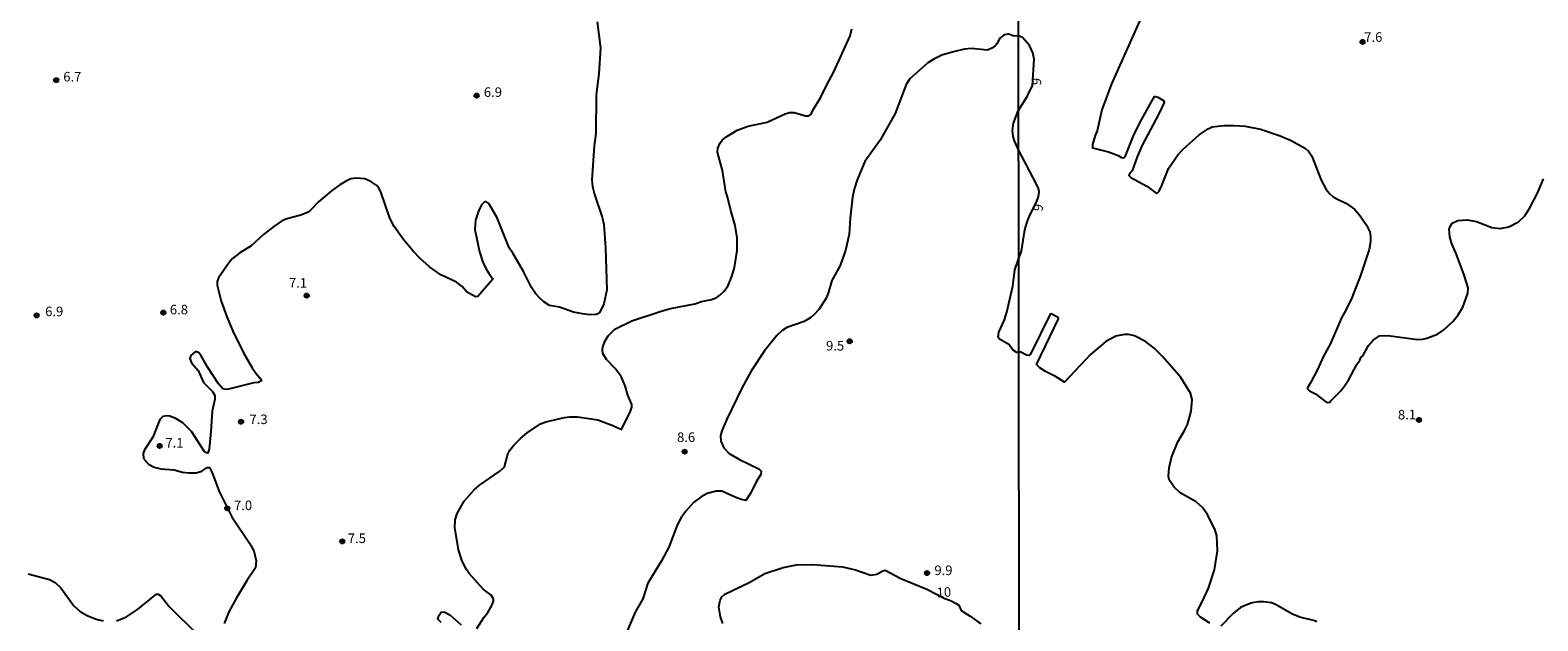
# Model space of a CAD drawing. Units: millimetres. Extents: x 185522 to 187940, y 1679829 to 1682606.
# Drawn here: x 186715 to 187109, y 1680119 to 1680273 of the extents above; entities that cross this region are included whole.
import ezdxf
from ezdxf.enums import TextEntityAlignment as Align

# ---------------------------------------------------------------- set-up
doc = ezdxf.new("R2010")
doc.units = ezdxf.units.MM
doc.header["$MEASUREMENT"] = 0
for name, color, linetype in [('IMAGEM', 7, 'Continuous'), ('V-CURVA_DE_NIVEL', 4, 'Continuous'), ('V-CURVA_MESTRA', 1, 'Continuous'), ('V-PONTO_DE_APARELHO', 20, 'Continuous'), ('V-TEXTO_DE_ALTIMETRIA', 7, 'Continuous'), ('X-LIMITE_1000', 7, 'Continuous')]:
    doc.layers.add(name, color=color, linetype=linetype)
picture_1 = doc.add_image_def('image1.jpg', size_in_pixel=(4028, 4626))

# ---------------------------------------------------------------- blocks, each defined once
blk = doc.blocks.new('805')
at = {"color": 0, "linetype": 'ByBlock', "lineweight": -2}
for radius in [0.562, 0.0806]:
    blk.add_circle((0, 0), radius, dxfattribs=at)

msp = doc.modelspace()

# ---------------------------------------------------------------- linework, layer by layer
at = {"layer": 'V-CURVA_DE_NIVEL'}
for points in [[(187005.66, 1680277.17), (186997.52, 1680259.03), (186995.05, 1680252.27), (186993.78, 1680246.75), (186993.27, 1680245.54), (186992.61, 1680243.18), (186992.57, 1680242.33), (186996.76, 1680241.26), (186999.25, 1680240.33), (187000.12, 1680239.79), (187000.74, 1680239.74), (187001.18, 1680240.3), (187003.28, 1680245.47), (187005.07, 1680249.04), (187008.49, 1680255.3), (187008.75, 1680255.72), (187009.07, 1680255.72), (187009.65, 1680255.55), (187011.13, 1680254.67), (187011.29, 1680254.21), (187009.93, 1680251.24), (187005.58, 1680243.02), (187004.22, 1680239.99), (187002.93, 1680236.33), (187002.37, 1680235.76), (187002.1, 1680235.14), (187002.58, 1680234.61), (187006.74, 1680232.3), (187009.23, 1680230.53), (187009.58, 1680230.57), (187009.96, 1680231), (187010.73, 1680232.55), (187012.45, 1680236.92), (187014.94, 1680240.59), (187016.16, 1680241.93), (187020.42, 1680245.71), (187022.82, 1680247.29), (187023.87, 1680247.8), (187026.9, 1680248.15), (187029.58, 1680248.21), (187032.42, 1680248.01), (187036.44, 1680247.24), (187041.6, 1680245.49), (187044.47, 1680244.29), (187048.17, 1680242.2), (187049, 1680241.44), (187049.89, 1680240.16), (187052.32, 1680233.93), (187053.64, 1680231.5), (187054.49, 1680230.43), (187055.44, 1680229.59), (187056.56, 1680228.91), (187058.89, 1680227.85), (187060.98, 1680226.32), (187062.51, 1680224.55), (187064.14, 1680222.16), (187065.03, 1680220.43), (187065.19, 1680219.16), (187065.16, 1680217.76), (187064.81, 1680215.78), (187062.54, 1680209.02), (187060.28, 1680203.15), (187058.86, 1680200.12), (187057.64, 1680197.98), (187054.68, 1680191.06), (187052.92, 1680187.97), (187051.36, 1680184.49), (187049.61, 1680181.11), (187048.7, 1680179.67), (187048.7, 1680179.4), (187049.21, 1680178.89), (187050.82, 1680178.11), (187053.16, 1680176.23), (187053.92, 1680175.86)], [(186863.25, 1680275.24), (186864.12, 1680268.5), (186863.66, 1680261.69), (186862.93, 1680256.19), (186862.85, 1680246.12), (186862.47, 1680242.91), (186861.86, 1680234), (186861.99, 1680232.29), (186862.52, 1680230.13), (186864.49, 1680224.28), (186864.94, 1680222.31), (186865.41, 1680216.23), (186865.74, 1680205.3), (186864.97, 1680201.64), (186863.95, 1680199.45), (186863.43, 1680198.99), (186862.95, 1680198.84), (186861.3, 1680198.76), (186859.39, 1680198.96), (186857.04, 1680199.46), (186853.41, 1680200.74), (186850.81, 1680201.21), (186849.31, 1680202.1)], [(186863.43, 1680171.27), (186867.34, 1680169.84), (186869.61, 1680168.82), (186871.96, 1680173.57), (186872.29, 1680174.59), (186872.29, 1680175.32), (186871.26, 1680177.74), (186870.53, 1680180.19), (186869.48, 1680182.6), (186867.92, 1680184.73), (186865.63, 1680187.1), (186864.68, 1680188.64), (186864.57, 1680189.56), (186864.73, 1680190.33), (186865.32, 1680191.98), (186866.08, 1680193.25), (186867.87, 1680194.98), (186872.29, 1680197.16), (186879.96, 1680199.72), (186882.37, 1680200.36), (186888.76, 1680201.59), (186890.45, 1680202.17), (186893.09, 1680202.71), (186894.45, 1680203.28), (186895.29, 1680203.85), (186896.37, 1680204.93), (186897.42, 1680206.42), (186898.41, 1680208.7), (186899.05, 1680211.12), (186899.78, 1680215.5), (186899.81, 1680218.87), (186899.24, 1680222.05), (186898.12, 1680225.99), (186897.3, 1680229.59), (186896.79, 1680230.83), (186895.93, 1680236.42), (186894.66, 1680241.25), (186894.72, 1680242.27), (186895.37, 1680243.67), (186895.91, 1680244.4), (186896.8, 1680245.1), (186899.8, 1680246.93), (186902.65, 1680247.98), (186907.64, 1680249.06), (186912.3, 1680251.22), (186913.49, 1680251.54), (186914.67, 1680251.57), (186917.59, 1680250.68), (186918.48, 1680250.74), (186919.14, 1680251.18), (186919.72, 1680252.44), (186921.53, 1680255.37), (186923.17, 1680258.8), (186925.05, 1680262.23), (186929.25, 1680271.64), (186929.72, 1680273.42)], [(186973.26, 1680271.59), (186972.15, 1680271.5), (186970.65, 1680272.01), (186969.48, 1680271.88), (186968.41, 1680271), (186967.63, 1680269.51), (186967.15, 1680269), (186966.3, 1680268.38), (186965.12, 1680267.89), (186960.96, 1680268.26), (186959.18, 1680268.1), (186955.9, 1680267.37), (186953.23, 1680266.51), (186951.13, 1680265.54), (186949.61, 1680264.58), (186944.87, 1680260.4), (186943.94, 1680258.9), (186941.08, 1680251.33), (186937.1, 1680244.34), (186933.12, 1680238.8), (186931.15, 1680233.97), (186930.34, 1680231.56), (186929.89, 1680229.46), (186929.29, 1680224.02), (186929.02, 1680219.79), (186928.1, 1680215.57), (186926.67, 1680211.62), (186924.51, 1680207.71), (186923.57, 1680204.38), (186922.95, 1680202.88), (186921.12, 1680200.13), (186919.93, 1680198.8), (186919.03, 1680198.05), (186917.25, 1680196.97), (186912.76, 1680195.44), (186911.53, 1680194.64), (186910.17, 1680193.37), (186906.94, 1680189.37), (186903.56, 1680184.19), (186901, 1680179.61), (186897.07, 1680171.47), (186895.77, 1680168.42), (186895.43, 1680167.22), (186895.48, 1680165.75), (186896.32, 1680163.97), (186897.69, 1680162.47), (186900.36, 1680160.95), (186905.42, 1680158.55), (186906.04, 1680157.88), (186905.94, 1680157.07), (186904.83, 1680155.26), (186903.34, 1680152.21), (186902.02, 1680150.25), (186900.91, 1680150.46), (186899.41, 1680150.99), (186895.79, 1680152.64), (186894.29, 1680152.7), (186891.91, 1680152.04), (186890.41, 1680151.22), (186888.41, 1680149.68), (186886.4, 1680147.42), (186885.06, 1680145.6), (186884.15, 1680143.79), (186881.91, 1680138.03), (186880.04, 1680134.44), (186876.47, 1680128.62), (186875.11, 1680124.59), (186873.14, 1680121.09), (186870.48, 1680114.73)], [(186973.19, 1680252.02), (186975.55, 1680255.72), (186976.93, 1680258.64), (186977.32, 1680265.53), (186977.01, 1680267.19), (186976.11, 1680269.04), (186974.26, 1680271.18), (186973.26, 1680271.59)], [(186973.19, 1680242.02), (186972.22, 1680244.18), (186971.87, 1680245.32), (186971.68, 1680246.85), (186971.98, 1680248.76), (186973.19, 1680252.02)], [(186973.13, 1680213), (186974.03, 1680215.4), (186974.93, 1680220.95), (186975.5, 1680223.05), (186976.22, 1680224.8), (186977.97, 1680228.16), (186978.5, 1680229.62), (186978.63, 1680230.86), (186978.44, 1680231.76), (186978.04, 1680232.65), (186973.19, 1680242.02)], [(186848.21, 1680203.09), (186847.08, 1680204.31), (186846.06, 1680205.84), (186843.95, 1680210.04), (186841.19, 1680214.87), (186840.21, 1680216.23), (186837.07, 1680224.09), (186834.89, 1680227.77), (186834.18, 1680228.33), (186833.73, 1680228.12), (186833.03, 1680227.42), (186832.19, 1680225.83), (186831.47, 1680223.42), (186831.25, 1680221), (186832.51, 1680215.15), (186833.34, 1680212.48), (186834.04, 1680210.99), (186834.99, 1680209.4), (186835.92, 1680208.24), (186835.94, 1680208.01), (186832.09, 1680203.52), (186831.46, 1680203.47), (186829.9, 1680204.28), (186828.99, 1680204.95), (186827.93, 1680206.13), (186826.5, 1680207.29), (186822.39, 1680209.22), (186819.46, 1680211.27), (186816.98, 1680213.45), (186815.18, 1680215.34), (186812.59, 1680218.46), (186810.24, 1680221.8), (186809.11, 1680223.96), (186806.76, 1680230.83), (186806.23, 1680231.81), (186805.66, 1680232.48), (186804.1, 1680233.58), (186802.52, 1680234.22), (186800.32, 1680234.43), (186798.89, 1680234.21), (186797.46, 1680233.59), (186796, 1680232.7), (186793.81, 1680231.08), (186790.47, 1680228.2), (186788.38, 1680226.04), (186787.73, 1680225.56), (186786.05, 1680224.83), (186781.95, 1680223.73), (186780.77, 1680223.16), (186778.75, 1680221.81), (186776.05, 1680219.7), (186772.89, 1680216.74), (186769.93, 1680214.96), (186767.94, 1680213.42), (186767.07, 1680212.39), (186764.32, 1680208.38), (186763.97, 1680207.43), (186763.94, 1680206.44), (186765.05, 1680202.28), (186766.49, 1680198.18), (186768.08, 1680194.49), (186770.84, 1680188.83), (186773.14, 1680184.86), (186774.09, 1680183.46), (186775.16, 1680182.25), (186775.52, 1680181.47), (186774.73, 1680181.09), (186773.52, 1680180.93), (186766.91, 1680179.35), (186766.21, 1680179.25), (186765.45, 1680179.39), (186764.37, 1680180.72), (186761.33, 1680185.27), (186759.71, 1680188.2), (186759.14, 1680188.91), (186758.3, 1680189.18), (186757.1, 1680188.11), (186756.85, 1680187.34), (186757.26, 1680186.16), (186759.06, 1680184.16), (186760.45, 1680181.04), (186762.73, 1680178.69), (186763.4, 1680177.67), (186763.4, 1680176.72), (186762.7, 1680173.57), (186762.36, 1680168.23), (186761.87, 1680163.65), (186761.55, 1680162.62), (186760.98, 1680162.79), (186760.61, 1680163.14), (186757.3, 1680168.23), (186754.99, 1680170.54), (186753.05, 1680171.78), (186751.57, 1680172.26), (186750.8, 1680172.35)], [(187061.63, 1680185.77), (187062.43, 1680186.88), (187062.68, 1680187.62), (187063.15, 1680188.06), (187064.63, 1680190.74), (187065.84, 1680192.14), (187067.5, 1680193.21), (187069.73, 1680193.31), (187077.49, 1680192.33), (187078.82, 1680192.38), (187079.91, 1680192.61), (187082.72, 1680193.69), (187084.34, 1680194.77), (187086.75, 1680197.1), (187088.06, 1680198.75), (187089.3, 1680200.72), (187090.61, 1680204.37), (187090.65, 1680205.8), (187089.56, 1680209.34), (187087.51, 1680214.89), (187086.43, 1680217.31), (187085.92, 1680219.1), (187085.76, 1680221.1), (187085.95, 1680221.77), (187086.51, 1680222.64), (187087.95, 1680223.38), (187090.4, 1680223.53), (187092.86, 1680223.08), (187096.85, 1680221.53), (187099.05, 1680221.28), (187101.28, 1680221.72), (187103.83, 1680222.98), (187105.45, 1680224.61), (187106.79, 1680226.69), (187108.79, 1680230.48), (187110.38, 1680234.25)], [(186973.28, 1680188.95), (186972.83, 1680188.92), (186971.89, 1680189.46), (186970.75, 1680190.98), (186968.3, 1680192.41), (186967.93, 1680192.91), (186968.12, 1680194.17), (186969.59, 1680197.42), (186970.24, 1680199.41), (186971.75, 1680206.19), (186972.32, 1680210.45), (186973.13, 1680213)], [(186849.31, 1680202.1), (186848.21, 1680203.09)], [(187023.21, 1680118.16), (187020.79, 1680119.76), (187020.01, 1680120.54), (187020.01, 1680121.44), (187021.25, 1680123.73), (187022.88, 1680127.3), (187024.46, 1680132.09), (187025.26, 1680137.1), (187025.02, 1680141.05), (187024.62, 1680142.49), (187022.69, 1680146.38), (187021.34, 1680148.39), (187019.63, 1680149.9), (187015.48, 1680152.21), (187013.88, 1680153.76), (187012.59, 1680155.66), (187012.42, 1680156.55), (187012.59, 1680158.75), (187013.25, 1680161.49), (187014.87, 1680165.54), (187016.63, 1680168.48), (187017.41, 1680170.11), (187018.35, 1680173.58), (187018.62, 1680176.58), (187018.16, 1680178.24), (187015.64, 1680182.39), (187010.85, 1680187.85), (187008.66, 1680190.05), (187006.39, 1680191.78), (187003.53, 1680193.21), (187001.99, 1680193.59), (187000.91, 1680193.59), (186998.71, 1680193.15), (186996.09, 1680191.73), (186992.05, 1680188.38), (186985.26, 1680181.16), (186982.96, 1680182.59), (186980.34, 1680183.94), (186978.83, 1680184.92), (186978.05, 1680185.64), (186978.02, 1680185.96), (186983.7, 1680197.69), (186983.65, 1680198.01), (186981.77, 1680198.95), (186981.56, 1680198.87), (186976.36, 1680188.44), (186975.96, 1680188.15), (186975.36, 1680188.19), (186973.87, 1680188.99)], [(186973.87, 1680188.99), (186973.28, 1680188.95)], [(187053.92, 1680175.86), (187054.68, 1680175.92), (187054.84, 1680176.31), (187057.42, 1680178.9), (187058.49, 1680180.23), (187059.56, 1680181.81), (187061.63, 1680185.77)], [(186750.8, 1680172.35), (186749.82, 1680172.14), (186749.03, 1680171.35), (186747.16, 1680166.8), (186744.96, 1680163.5), (186744.64, 1680162.54), (186744.71, 1680161.19)], [(186831.79, 1680116.8), (186833.65, 1680119.69), (186834.67, 1680121), (186835.7, 1680122.77), (186836.15, 1680123.98), (186836.18, 1680124.49), (186835.5, 1680125.49), (186833.43, 1680127.12), (186829.81, 1680131.18), (186829.06, 1680132.25), (186827.96, 1680134.41), (186827.01, 1680137.33), (186826.01, 1680143.18), (186826.12, 1680145.15), (186826.64, 1680146.87), (186828.5, 1680150.02), (186831.06, 1680153.02), (186832.49, 1680154.24), (186837.77, 1680157.88), (186839.06, 1680158.99), (186839.88, 1680162.38), (186840.44, 1680163.4), (186841.49, 1680164.69), (186843.19, 1680166.42), (186844.98, 1680167.9), (186848.45, 1680170.25)], [(186848.45, 1680170.25), (186849.82, 1680170.79), (186854.65, 1680171.94), (186856.11, 1680172.13), (186858.05, 1680172.13), (186863.43, 1680171.27)], [(186744.71, 1680161.19), (186746.01, 1680159.73), (186747.55, 1680158.93), (186749.27, 1680158.52), (186752.73, 1680158.25), (186754.9, 1680157.67), (186756.55, 1680157.47), (186758.46, 1680157.48), (186759.95, 1680157.86), (186761.39, 1680158.85), (186761.97, 1680158.87), (186762.7, 1680157.42), (186764.51, 1680152.59), (186767.81, 1680145.99), (186772.44, 1680139.06), (186773.55, 1680137.08), (186774.16, 1680134.47), (186774, 1680132.61), (186771.84, 1680129.42), (186768.91, 1680124.6), (186767, 1680121.18), (186765.78, 1680118.07)], [(186714.59, 1680131.12), (186720.21, 1680129.64), (186721.71, 1680128.8), (186723.19, 1680127.46), (186726.52, 1680122.75), (186728.16, 1680121.26), (186730.04, 1680120.16), (186732.42, 1680119.24), (186734.17, 1680118.78)], [(186737.73, 1680118.78), (186740.3, 1680119.88), (186743.13, 1680121.77), (186747.76, 1680125.55), (186748.12, 1680125.75), (186748.57, 1680125.75), (186749.3, 1680125.32), (186751.45, 1680122.56), (186758.9, 1680115.19)], [(187051.17, 1680118.54), (187050.66, 1680118.82), (187046.74, 1680119.79), (187044.79, 1680120.57), (187040.39, 1680123.08), (187039.32, 1680123.49), (187037.33, 1680123.78), (187035.9, 1680123.75), (187034.3, 1680123.49), (187033.02, 1680123.08), (187031.27, 1680122.26), (187029.39, 1680120.81), (187026.08, 1680117.41)], [(186822.48, 1680118.35), (186821.65, 1680119.24), (186821.78, 1680120.01), (186822.45, 1680121.05), (186823.29, 1680121.14), (186824.71, 1680120.4), (186827.69, 1680117.8)]]:
    msp.add_lwpolyline(points, dxfattribs=at)
at = {"layer": 'V-CURVA_MESTRA'}
msp.add_lwpolyline([(186896.01, 1680118.1), (186895.42, 1680119.88), (186895.02, 1680122.46), (186895.32, 1680124.2), (186895.8, 1680125.06), (186896.56, 1680125.8), (186902.91, 1680128.82), (186907.02, 1680131.13), (186911.78, 1680132.72), (186915.24, 1680133.4), (186919.57, 1680133.52), (186927.26, 1680132.93), (186930.69, 1680132.15), (186934.65, 1680130.73), (186936.26, 1680131.01), (186937.78, 1680131.88), (186938.4, 1680132.02), (186942.52, 1680129.84), (186949.35, 1680127.06), (186954.04, 1680124.65), (186955.52, 1680124.13), (186956.98, 1680123.36), (186957.68, 1680122.91), (186958.31, 1680121.47), (186960.67, 1680120.04), (186963.42, 1680118.02)], dxfattribs=at)
at = {"layer": 'X-LIMITE_1000'}
msp.add_line((186973.79, 1679830.56), (186970.52, 1682601.93), dxfattribs=at)

# ---------------------------------------------------------------- block references
at = {"layer": 'V-PONTO_DE_APARELHO', "xscale": 0.999998301267624, "yscale": 0.999998301267624, "zscale": 0.999998301267624}
for p in [(187063.11, 1680270), (186721.97, 1680260.02), (186831.72, 1680255.98), (186787.37, 1680203.75), (186716.84, 1680198.59), (186749.94, 1680199.33), (186929.17, 1680191.82), (186770.21, 1680170.81), (187077.84, 1680171.29), (186748.96, 1680164.49), (186886.07, 1680162.99), (186766.62, 1680148.19), (186796.67, 1680139.54), (186949.39, 1680131.28)]:
    msp.add_blockref('805', p, dxfattribs=at)

# ---------------------------------------------------------------- texts
at = {"layer": 'V-TEXTO_DE_ALTIMETRIA'}
for s, rotation, p in [('7.6', 1, (187063.58, 1680269.19)), ('6', 263, (186976.05, 1680260.86)), ('6', 263, (186976.48, 1680227.93)), ('8.1', 1, (187072.38, 1680170.6)), ('10', 3, (186951.98, 1680124.16))]:
    msp.add_text(s, height=2.5, rotation=rotation, dxfattribs=at).set_placement(p, align=Align.BOTTOM_LEFT)
for s, p in [('6.7', (186723.79, 1680258.9)), ('6.9', (186833.63, 1680254.87)), ('7.1', (186782.73, 1680205.05)), ('6.9', (186719.06, 1680197.59)), ('6.8', (186751.63, 1680198.08)), ('9.5', (186923, 1680188.63)), ('7.3', (186772.42, 1680169.41)), ('7.1', (186750.46, 1680163.26)), ('8.6', (186884.08, 1680164.75)), ('7.0', (186768.38, 1680146.94)), ('7.5', (186798.1, 1680138.34)), ('9.9', (186951.29, 1680129.98))]:
    msp.add_text(s, height=2.5, dxfattribs=at).set_placement(p, align=Align.BOTTOM_LEFT)

# ---------------------------------------------------------------- referenced raster images: frames only (the image files are external)
at = {"layer": 'IMAGEM'}
image = msp.add_image(picture_1, insert=(185522.23, 1679828.83), size_in_units=(2417.96, 2776.93), dxfattribs=at)
image.dxf.flags = 7

doc.saveas('drawing.dxf')
